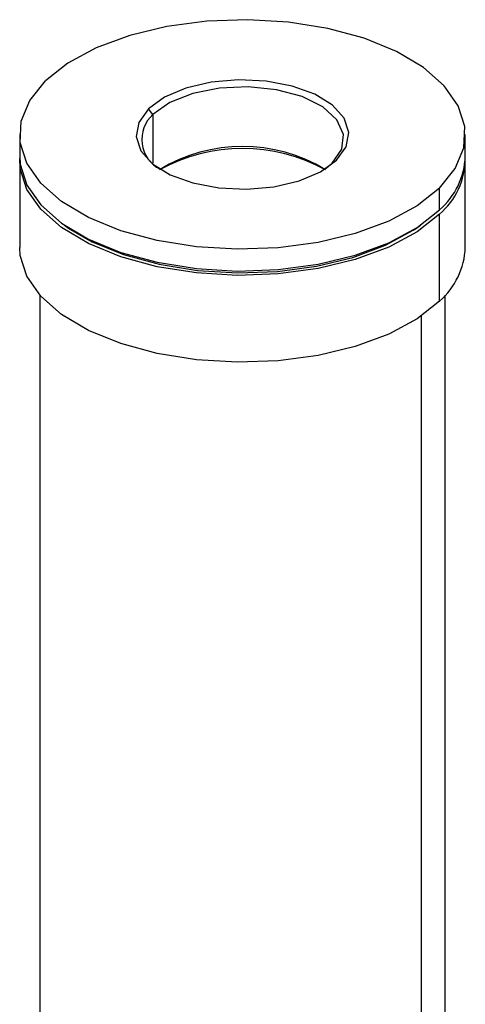
# Paper-space layout '_Trimetric' of a CAD drawing. Units: millimetres. Extents: x -23 to 912, y -716 to 346.
# Drawn here: x 846 to 868, y 117 to 165 of the extents above; entities that cross this region are included whole.
import ezdxf

# ---------------------------------------------------------------- set-up
doc = ezdxf.new("R2010")
doc.units = ezdxf.units.MM

psp = doc.layouts.new('_Trimetric')

# ---------------------------------------------------------------- linework, layer by layer
at = {"color": 7, "linetype": 'Continuous', "lineweight": 25}
for p, q in [((852.68, 160.718), (852.459, 160.992)), ((852.68, 160.718), (852.68, 158.314)), ((846.102, 159.73), (846.102, 158.659)), ((868.102, 158.659), (868.102, 159.73)), ((846.102, 158.445), (846.102, 154.159)), ((861.524, 158.314), (861.745, 158.469)), ((868.102, 154.159), (868.102, 158.445)), ((861.164, 158.015), (861.524, 158.314)), ((866.831, 156.015), (866.831, 157.086)), ((866.831, 151.515), (866.831, 155.801)), ((848.309, 155.255), (848.509, 155.118)), ((865.695, 155.118), (865.895, 155.255)), ((847.102, 151.799), (847.102, 70.03)), ((867.102, 69.49), (867.102, 151.799)), ((865.946, 66.651), (865.946, 150.79))]:
    psp.add_line(p, q, dxfattribs=at)
at = {"color": 7, "linetype": 'Continuous', "lineweight": 25, "flags": 128}
for points in [[(866.831, 157.086), (867.608, 158.052), (868.028, 159.075), (868.076, 160.12), (867.75, 161.152), (867.062, 162.136), (866.034, 163.037), (864.702, 163.826), (863.111, 164.476), (861.316, 164.964), (859.377, 165.273), (857.361, 165.394), (855.336, 165.322), (853.371, 165.06), (851.533, 164.616), (849.885, 164.006), (848.482, 163.25), (847.373, 162.374)], [(866.831, 157.086), (865.722, 156.211), (864.319, 155.455), (862.671, 154.845), (860.833, 154.401), (858.868, 154.138), (856.843, 154.067), (854.827, 154.188), (852.888, 154.497), (851.093, 154.985), (849.502, 155.635), (848.17, 156.424), (847.142, 157.325), (846.454, 158.309), (846.128, 159.341), (846.176, 160.386), (846.596, 161.409), (847.373, 162.374)], [(861.745, 158.469), (862.221, 159.13), (862.348, 159.833), (862.118, 160.529), (861.545, 161.17), (860.67, 161.714), (859.552, 162.122), (858.267, 162.367), (856.902, 162.432), (855.551, 162.314), (854.306, 162.019), (853.251, 161.568), (852.459, 160.992)], [(861.524, 158.314), (862.002, 159.005), (862.084, 159.736), (861.761, 160.45), (861.062, 161.089), (860.041, 161.599), (858.782, 161.942), (857.388, 162.087), (855.97, 162.024), (854.643, 161.759), (853.516, 161.311), (852.68, 160.718)], [(852.459, 160.992), (851.983, 160.33), (851.856, 159.628), (852.086, 158.932), (852.658, 158.29), (853.534, 157.747), (854.652, 157.339), (855.937, 157.094), (857.302, 157.028), (858.653, 157.147), (859.898, 157.442), (860.953, 157.893), (861.745, 158.469)], [(846.102, 158.659), (846.128, 158.269), (846.454, 157.237), (847.142, 156.254), (848.17, 155.352), (849.502, 154.563), (851.093, 153.914), (852.888, 153.426), (854.827, 153.116), (856.843, 152.995), (858.868, 153.067), (860.833, 153.329), (862.671, 153.773), (864.319, 154.383), (865.722, 155.139), (866.831, 156.015)], [(866.831, 155.801), (865.722, 154.925), (864.319, 154.169), (862.671, 153.559), (860.833, 153.115), (858.868, 152.853), (856.843, 152.781), (854.827, 152.902), (852.888, 153.211), (851.093, 153.699), (849.502, 154.349), (848.17, 155.138), (847.142, 156.04), (846.454, 157.023), (846.128, 158.055), (846.104, 158.552)], [(848.509, 155.118), (849.675, 154.442), (851.229, 153.807), (852.984, 153.33), (854.878, 153.028), (856.849, 152.91), (858.828, 152.98), (860.748, 153.236), (862.544, 153.67), (864.155, 154.266), (865.526, 155.005), (865.695, 155.118)], [(866.831, 151.515), (865.722, 150.639), (864.319, 149.883), (862.671, 149.273), (860.833, 148.829), (858.868, 148.567), (856.843, 148.495), (854.827, 148.616), (852.888, 148.926), (851.093, 149.414), (849.502, 150.063), (848.17, 150.852), (847.142, 151.754), (846.454, 152.737), (846.128, 153.769), (846.102, 154.159)]]:
    psp.add_lwpolyline(points, dxfattribs=at)
at = {"color": 7, "linetype": 'Continuous', "lineweight": 25}
for centre, radius, start, end in [((853.781, 159.489), 1.65, 131.8677, 243.2249), ((857.102, 151.284), 7.86, 58.6159, 121.384), ((857.102, 150.549), 8.497, 61.1981, 118.8019), ((864.425, 158.8), 3.68, 310.8281, 357.81), ((864.448, 158.568), 3.652, 310.7207, 359.7407), ((864.425, 154.299), 3.68, 310.8281, 357.81)]:
    psp.add_arc(centre, radius, start, end, dxfattribs=at)

doc.saveas('drawing.dxf')
